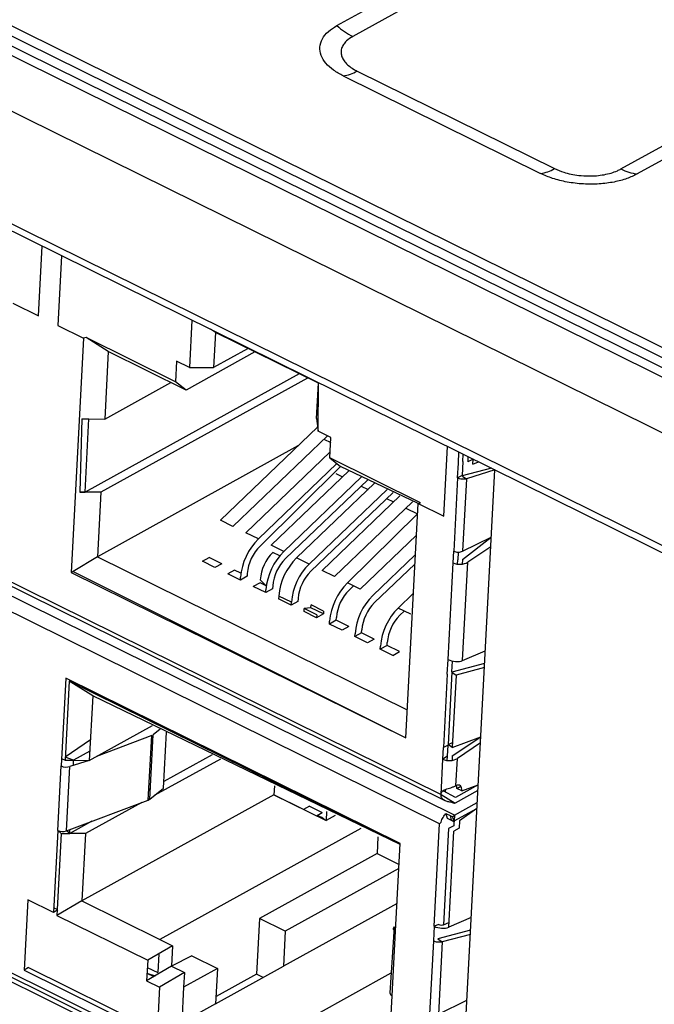
# Model space of a CAD drawing. Units: millimetres. Extents: x 17 to 584, y 10 to 410.
# Drawn here: x 500 to 504, y 217 to 222 of the extents above; entities that cross this region are included whole.
import ezdxf

# ---------------------------------------------------------------- set-up
doc = ezdxf.new("R2010")
doc.units = ezdxf.units.MM
doc.linetypes.add('SLD-Solid', pattern=[0])

msp = doc.modelspace()

# ---------------------------------------------------------------- linework, layer by layer
at = {"color": 7, "linetype": 'SLD-Solid', "lineweight": 25}
for p, q in [((501.8689, 222.3468), (531.6158, 238.7736)), ((531.7086, 238.7102), (501.9618, 222.2834)), ((503.5268, 221.5105), (533.2737, 237.9373)), ((533.3683, 237.908), (503.6215, 221.4812)), ((472.2889, 236.0174), (535.5129, 204.7917)), ((471.3656, 235.9748), (535.8953, 204.1042)), ((472.0997, 235.9372), (535.3992, 204.6741)), ((535.4636, 204.6978), (472.1641, 235.9608)), ((535.4849, 204.7441), (472.2608, 235.9699)), ((479.5774, 231.263), (535.8617, 203.4647)), ((479.5991, 231.2097), (535.8833, 203.4115)), ((492.9957, 222.5451), (502.4765, 217.8626)), ((492.9996, 222.5178), (502.4987, 217.8261)), ((502.5556, 217.7422), (492.9832, 222.4699)), ((502.4683, 217.6914), (492.986, 222.3746)), ((501.9869, 222.0813), (503.1391, 221.5123)), ((501.9055, 222.053), (503.0576, 221.4839)), ((500.1279, 220.6531), (500.1493, 221.0602)), ((500.2619, 221.0046), (500.2405, 220.5974)), ((499.9778, 220.7272), (500.1279, 220.6531)), ((500.2405, 220.5974), (500.3906, 220.5233)), ((500.2405, 220.5974), (500.2405, 220.5974)), ((501.023, 220.6286), (501.0085, 220.3524)), ((501.1603, 220.5568), (501.1308, 220.5754)), ((501.1603, 220.5568), (501.1495, 220.3518)), ((501.7608, 220.2602), (501.1603, 220.5568)), ((500.3906, 220.5233), (500.3188, 219.1562)), ((500.4048, 220.527), (500.3906, 220.5233)), ((500.9272, 220.2699), (500.4048, 220.527)), ((500.5345, 220.4451), (500.4048, 220.527)), ((500.5345, 220.4451), (500.5138, 220.0521)), ((500.9886, 220.2208), (500.5345, 220.4451)), ((501.3908, 220.443), (500.9886, 220.2208)), ((501.3473, 220.461), (501.1495, 220.3518)), ((501.3473, 220.461), (501.3473, 220.461)), ((500.9335, 220.3895), (500.9272, 220.2699)), ((501.0085, 220.3524), (500.9335, 220.3895)), ((501.6492, 220.3153), (500.3997, 219.6253)), ((501.0085, 220.3524), (501.1495, 220.3518)), ((492.8974, 220.262), (502.4758, 215.5313)), ((501.698, 220.2912), (500.4914, 219.6249)), ((500.5138, 220.0521), (500.8993, 220.265)), ((500.9886, 220.2208), (500.9272, 220.2699)), ((501.75, 220.0552), (501.7608, 220.2602)), ((501.7592, 219.9817), (501.7608, 220.2602)), ((501.7608, 220.2602), (501.7608, 220.2602)), ((500.3799, 220.0528), (500.3691, 219.6255)), ((500.3799, 220.0528), (500.4222, 220.0525)), ((500.3997, 219.6253), (500.4222, 220.0525)), ((500.4222, 220.0525), (500.5138, 220.0521)), ((501.75, 220.0552), (501.7592, 219.9817)), ((501.7563, 220.0051), (501.1893, 219.4622)), ((501.2625, 219.4261), (501.8143, 219.9545)), ((501.7563, 220.0051), (501.7528, 220.0018)), ((501.8343, 219.9446), (501.7592, 219.9817)), ((501.793, 219.9341), (501.8327, 219.9145)), ((501.828, 219.825), (501.8343, 219.9446)), ((501.641, 219.8947), (500.4716, 219.2489)), ((501.8298, 219.8604), (501.3376, 219.389)), ((502.4925, 219.4852), (502.5139, 219.8923)), ((502.578, 219.7936), (502.5814, 219.859)), ((502.6042, 219.8049), (502.6064, 219.8466)), ((501.4107, 219.3528), (501.8693, 219.792)), ((502.3572, 219.5636), (501.828, 219.825)), ((501.828, 219.825), (501.8894, 219.776)), ((502.5735, 219.7082), (502.578, 219.7936)), ((502.6042, 219.8049), (502.5999, 219.7227)), ((502.6339, 219.8331), (502.6323, 219.8031)), ((502.6639, 219.8182), (502.6323, 219.8031)), ((502.6623, 219.7883), (502.6639, 219.8182)), ((502.6623, 219.7883), (502.6956, 219.8026)), ((501.8894, 219.776), (501.4206, 219.311)), ((501.9402, 219.7509), (501.4858, 219.3158)), ((501.8626, 219.7342), (501.9023, 219.7146)), ((502.3424, 219.5594), (501.8894, 219.776)), ((502.5712, 215.5893), (502.7902, 219.7559)), ((502.7707, 219.7655), (502.5998, 219.7215)), ((502.7902, 219.7559), (502.6247, 219.7031)), ((501.559, 219.2796), (502.0134, 219.7147)), ((502.0487, 219.6973), (501.5688, 219.2377)), ((502.0885, 219.6776), (501.6341, 219.2425)), ((502.5735, 219.7082), (502.5511, 219.281)), ((502.5999, 219.7227), (502.5735, 219.7082)), ((502.5999, 219.7227), (502.5998, 219.7215)), ((502.6247, 219.7031), (502.6026, 219.2809)), ((502.6043, 219.7171), (502.6247, 219.7031)), ((500.3997, 219.6253), (500.3691, 219.6255)), ((500.3691, 219.6255), (500.3997, 219.6253)), ((500.4914, 219.6249), (500.3997, 219.6253)), ((500.4914, 219.6249), (500.4716, 219.2489)), ((501.7073, 219.2064), (502.1616, 219.6415)), ((502.197, 219.6241), (501.7171, 219.1645)), ((502.0108, 219.661), (502.0506, 219.6414)), ((502.2367, 219.6044), (501.7823, 219.1693)), ((501.8555, 219.1332), (502.3099, 219.5683)), ((502.1591, 219.5878), (502.1988, 219.5681)), ((502.2705, 218.1923), (502.3424, 219.5594)), ((502.3424, 219.5594), (502.3572, 219.5636)), ((502.3424, 219.5594), (502.4925, 219.4852)), ((502.3572, 219.5636), (502.3572, 219.5636)), ((502.3392, 219.4988), (501.9306, 219.0961)), ((502.272, 219.532), (502.3392, 219.4988)), ((501.2625, 219.4261), (501.1893, 219.4622)), ((501.4107, 219.3528), (501.3376, 219.389)), ((502.0038, 219.0599), (502.3327, 219.3749)), ((502.6023, 219.232), (502.7695, 219.3625)), ((502.6026, 219.2809), (502.7695, 219.3625)), ((501.559, 219.2796), (501.4858, 219.3158)), ((501.5355, 219.2542), (501.4956, 219.2739)), ((502.5475, 219.2126), (502.5511, 219.281)), ((502.5764, 219.2761), (502.574, 219.2304)), ((502.7666, 219.3074), (502.6323, 219.2171)), ((500.4716, 219.2489), (500.3299, 219.1623)), ((500.4716, 219.2489), (502.2791, 218.3562)), ((501.0843, 219.2222), (501.1239, 219.244)), ((501.1575, 219.186), (501.0843, 219.2222)), ((501.1971, 219.2078), (501.1239, 219.244)), ((501.1971, 219.2078), (501.1575, 219.186)), ((501.7073, 219.2064), (501.6341, 219.2425)), ((502.3266, 219.2602), (502.0788, 219.0229)), ((502.5178, 218.6487), (502.5475, 219.2126)), ((502.5727, 219.2054), (502.574, 219.2304)), ((502.6023, 219.232), (502.6009, 219.2057)), ((502.6022, 218.6434), (502.6323, 219.2171)), ((500.3299, 219.1623), (500.3188, 219.1562)), ((500.3188, 219.1562), (502.2705, 218.1923)), ((500.3299, 219.1623), (502.2705, 218.1923)), ((501.2721, 219.1708), (501.2326, 219.1489)), ((501.3089, 219.1526), (501.2721, 219.1708)), ((501.3462, 219.1517), (501.3453, 219.1346)), ((501.8555, 219.1332), (501.7823, 219.1693)), ((502.0886, 218.981), (502.3238, 219.2062)), ((501.3058, 219.1128), (501.2326, 219.1489)), ((501.3453, 219.1346), (501.3058, 219.1128)), ((501.3058, 219.1128), (501.3067, 219.1299)), ((501.4204, 219.0975), (501.3808, 219.0757)), ((501.4571, 219.0794), (501.4204, 219.0975)), ((501.4571, 219.0794), (501.4213, 219.1146)), ((502.0038, 219.0599), (501.9306, 219.0961)), ((501.454, 219.0396), (501.3808, 219.0757)), ((501.4936, 219.0614), (501.454, 219.0396)), ((501.454, 219.0396), (501.4549, 219.0566)), ((501.4945, 219.0785), (501.4936, 219.0614)), ((501.9404, 219.0542), (501.9659, 219.0787)), ((501.53, 219.0196), (501.5291, 219.0025)), ((501.6023, 218.9663), (501.5291, 219.0025)), ((501.6032, 218.9834), (501.53, 219.0196)), ((501.6418, 218.9882), (501.6023, 218.9663)), ((501.6023, 218.9663), (501.6032, 218.9834)), ((501.6427, 219.0053), (501.6418, 218.9882)), ((502.3147, 219.0336), (502.2271, 218.9497)), ((501.6773, 218.9293), (501.6782, 218.9464)), ((501.7505, 218.8931), (501.6773, 218.9293)), ((501.7169, 218.9511), (501.6782, 218.9464)), ((501.7514, 218.9102), (501.6782, 218.9464)), ((501.7169, 218.9511), (501.7178, 218.9682)), ((501.7901, 218.915), (501.7169, 218.9511)), ((501.791, 218.932), (501.7178, 218.9682)), ((501.791, 218.932), (501.7901, 218.915)), ((502.3003, 218.9135), (502.2271, 218.9497)), ((502.2369, 218.9078), (502.2624, 218.9322)), ((501.7901, 218.915), (501.7505, 218.8931)), ((501.7514, 218.9102), (501.7505, 218.8931)), ((501.8651, 218.8779), (501.8256, 218.856)), ((501.8256, 218.856), (501.8265, 218.8731)), ((501.8651, 218.8779), (501.866, 218.895)), ((501.9383, 218.8417), (501.8651, 218.8779)), ((502.3003, 218.9135), (502.3003, 218.9135)), ((501.8988, 218.8199), (501.8256, 218.856)), ((501.9383, 218.8417), (501.8988, 218.8199)), ((502.0134, 218.8047), (502.0143, 218.8218)), ((502.0134, 218.8047), (501.9738, 218.7828)), ((501.9738, 218.7828), (501.9747, 218.7999)), ((502.047, 218.7467), (501.9738, 218.7828)), ((502.0866, 218.7685), (502.0134, 218.8047)), ((502.0866, 218.7685), (502.047, 218.7467)), ((502.1617, 218.7314), (502.1625, 218.7485)), ((502.1617, 218.7314), (502.1221, 218.7096)), ((502.1221, 218.7096), (502.123, 218.7267)), ((502.1953, 218.6735), (502.1221, 218.7096)), ((502.2348, 218.6953), (502.1617, 218.7314)), ((502.1953, 218.6735), (502.2348, 218.6953)), ((502.6022, 218.6434), (502.7347, 218.7004)), ((502.5133, 218.5632), (502.5178, 218.6487)), ((502.5397, 218.5778), (502.543, 218.6403)), ((502.7308, 218.6259), (502.5396, 218.5753)), ((502.5397, 218.5778), (502.5396, 218.5753)), ((502.7295, 218.6018), (502.5646, 218.5582)), ((500.2865, 218.541), (500.2595, 218.0284)), ((500.3073, 218.5233), (500.283, 218.0619)), ((502.2382, 217.5771), (500.2865, 218.541)), ((502.2378, 217.5698), (500.3073, 218.5233)), ((500.4438, 218.4371), (500.3073, 218.5233)), ((502.5133, 218.5632), (502.4909, 218.136)), ((502.5396, 218.5753), (502.5174, 218.1531)), ((502.5396, 218.5753), (502.5646, 218.5582)), ((502.5646, 218.5582), (502.5424, 218.1359)), ((500.4438, 218.4371), (500.424, 218.0612)), ((502.2378, 217.5698), (500.4438, 218.4371)), ((500.424, 218.0612), (500.7927, 218.2648)), ((500.8367, 218.2431), (500.7972, 218.2109)), ((500.4303, 218.1799), (500.284, 218.0799)), ((500.788, 218.2058), (500.4657, 218.0842)), ((500.7682, 217.8298), (500.788, 218.2058)), ((500.7774, 217.8349), (500.7972, 218.2109)), ((500.8568, 217.8996), (500.8739, 218.2247)), ((502.5421, 218.087), (502.7084, 218.1988)), ((502.5424, 218.1359), (502.7084, 218.1988)), ((502.4873, 218.0677), (502.4909, 218.136)), ((502.5173, 218.1506), (502.4909, 218.136)), ((502.5138, 218.0855), (502.5173, 218.1506)), ((502.5174, 218.1531), (502.5173, 218.1506)), ((502.5174, 218.1531), (502.544, 218.1661)), ((502.5424, 218.1359), (502.5174, 218.1531)), ((502.7064, 218.1625), (502.5722, 218.0722)), ((500.2618, 218.0723), (500.283, 218.0619)), ((500.283, 218.0619), (500.3324, 218.0616)), ((500.3324, 218.0616), (500.284, 218.0799)), ((500.424, 218.0612), (500.3109, 218.0258)), ((500.3309, 218.0333), (500.3324, 218.0616)), ((500.4268, 218.1138), (500.3324, 218.0616)), ((500.3324, 218.0616), (500.424, 218.0612)), ((501.1893, 218.069), (500.8026, 217.8554)), ((501.1405, 218.093), (500.8588, 217.9375)), ((502.4765, 217.8626), (502.4873, 218.0677)), ((502.5138, 218.0855), (502.4873, 218.0677)), ((502.5125, 218.0604), (502.5138, 218.0855)), ((502.5421, 218.087), (502.5408, 218.0608)), ((502.5638, 217.9134), (502.5722, 218.0722)), ((500.2398, 217.6524), (500.2595, 218.0284)), ((500.2911, 217.6498), (500.3109, 218.0258)), ((500.7805, 217.8943), (500.7714, 217.8892)), ((500.7774, 217.8349), (500.8568, 217.8996)), ((501.5043, 217.9133), (501.5015, 217.8597)), ((502.5029, 217.8772), (502.5037, 217.8923)), ((502.6936, 217.9188), (502.5602, 217.8451)), ((502.5688, 217.8978), (502.5916, 217.9105)), ((502.5988, 217.883), (502.5688, 217.8978)), ((502.5988, 217.883), (502.6936, 217.9188)), ((502.6849, 217.914), (502.6936, 217.9188)), ((500.2911, 217.6498), (500.7682, 217.8298)), ((501.5015, 217.8597), (500.3809, 217.2409)), ((500.7774, 217.8349), (500.7701, 217.8375)), ((500.7701, 217.8375), (500.7774, 217.8349)), ((501.6742, 217.7745), (501.5015, 217.8604)), ((501.5015, 217.8597), (501.8055, 217.7096)), ((502.4884, 217.8843), (502.5029, 217.8772)), ((502.5602, 217.8451), (502.4884, 217.8843)), ((502.6918, 217.8846), (502.5584, 217.8109)), ((500.7305, 217.8156), (500.4016, 217.634)), ((501.7083, 217.7933), (501.6742, 217.7745)), ((501.7083, 217.7933), (501.7834, 217.7562)), ((502.5556, 217.8095), (502.5441, 217.8138)), ((502.5538, 217.708), (502.6864, 217.7813)), ((502.5556, 217.7422), (502.6882, 217.8155)), ((502.5584, 217.8109), (502.5556, 217.8095)), ((502.6864, 217.7813), (502.584, 217.7081)), ((501.7544, 217.7402), (501.7834, 217.7562)), ((501.8056, 217.7102), (501.7816, 217.7221)), ((501.7816, 217.7221), (501.7816, 217.7221)), ((501.8083, 217.7632), (501.8055, 217.7096)), ((501.8581, 217.7386), (501.8055, 217.7096)), ((502.5054, 217.7512), (502.5291, 217.7396)), ((502.5054, 217.7512), (502.5121, 217.7234)), ((502.5121, 217.7234), (502.5357, 217.7117)), ((502.5291, 217.7396), (502.543, 217.7327)), ((502.5291, 217.7396), (502.5357, 217.7117)), ((502.543, 217.7327), (502.5556, 217.7422)), ((502.543, 217.7327), (502.5496, 217.7049)), ((502.554, 217.7229), (502.5517, 217.6802)), ((502.5556, 217.7422), (502.5538, 217.708)), ((502.554, 217.7229), (502.554, 217.7229)), ((500.4387, 217.7055), (500.3099, 217.6344)), ((500.3099, 217.6344), (500.3111, 217.6574)), ((502.0082, 217.6645), (500.8351, 217.0166)), ((502.4369, 217.0933), (502.4683, 217.6914)), ((502.4683, 217.6914), (502.4778, 217.7015)), ((502.5206, 217.6631), (502.4912, 217.1026)), ((502.5517, 217.6802), (502.5206, 217.6631)), ((502.5357, 217.7117), (502.5496, 217.7049)), ((502.5817, 217.6654), (502.5506, 217.6482)), ((502.584, 217.7081), (502.5817, 217.6654)), ((500.2398, 217.6524), (500.2146, 217.1739)), ((500.2606, 217.6346), (500.2372, 217.1903)), ((500.2398, 217.6524), (500.2606, 217.6346)), ((500.2606, 217.6346), (500.3099, 217.6344)), ((500.3099, 217.6344), (500.2911, 217.6498)), ((500.4016, 217.634), (500.3099, 217.6344)), ((500.4016, 217.634), (500.3809, 217.2409)), ((502.1082, 217.6151), (502.1031, 217.5177)), ((502.5212, 217.0877), (502.5506, 217.6482)), ((502.2112, 217.0644), (502.2382, 217.5771)), ((502.1031, 217.5177), (501.4175, 217.1392)), ((502.1031, 217.5177), (502.2317, 217.4542)), ((502.2305, 217.4311), (501.5677, 217.065)), ((499.177, 217.213), (500.7909, 216.4159)), ((500.0645, 217.2481), (500.043, 216.838)), ((500.2146, 217.1739), (500.0645, 217.2481)), ((500.241, 217.1885), (500.216, 217.2008)), ((500.3809, 217.2409), (500.2355, 217.1562)), ((500.3809, 217.2409), (500.8351, 217.0166)), ((502.2197, 217.226), (501.5569, 216.86)), ((499.19, 217.1811), (500.8039, 216.384)), ((500.241, 217.1885), (500.2146, 217.1739)), ((500.2372, 217.1903), (500.2355, 217.1562)), ((500.2355, 217.1562), (500.7647, 216.8948)), ((502.6529, 217.1439), (502.5212, 217.0877)), ((501.4175, 217.1392), (501.4005, 216.8145)), ((501.5677, 217.065), (501.4175, 217.1392)), ((502.2035, 217.0911), (502.1779, 216.7051)), ((502.2035, 217.0911), (502.2035, 217.0911)), ((502.2035, 217.0911), (502.2035, 217.0911)), ((502.4369, 217.0933), (502.4324, 217.0078)), ((502.4631, 217.1044), (502.4369, 217.0933)), ((502.4912, 217.1026), (502.5227, 217.116)), ((501.5677, 217.065), (501.5569, 216.86)), ((502.1915, 216.6885), (502.2112, 217.0644)), ((502.6491, 217.0703), (502.4586, 217.0199)), ((502.6478, 217.0462), (502.4836, 217.0027)), ((500.9101, 216.9796), (500.7647, 216.8948)), ((500.8351, 217.0166), (500.9101, 216.9796)), ((500.9101, 216.9796), (500.9039, 216.8599)), ((502.4324, 217.0078), (502.4099, 216.5806)), ((502.4586, 217.0199), (502.4836, 217.0027)), ((502.4836, 217.0027), (502.4614, 216.5805)), ((500.8307, 216.9333), (500.8249, 216.8229)), ((501.022, 216.9208), (500.9039, 216.8599)), ((501.022, 216.9208), (501.1722, 216.8466)), ((500.7647, 216.8948), (500.7584, 216.7752)), ((500.9039, 216.8599), (500.7584, 216.7752)), ((500.7625, 216.8538), (500.8249, 216.8229)), ((500.9039, 216.8599), (500.9789, 216.8229)), ((501.1614, 216.6416), (501.5569, 216.86)), ((500.0693, 216.8525), (500.043, 216.838)), ((500.043, 216.838), (500.7936, 216.4672)), ((500.0693, 216.8525), (500.82, 216.4818)), ((500.7607, 216.8196), (500.8007, 216.7998)), ((500.7607, 216.8196), (500.8084, 216.8043)), ((500.9789, 216.8229), (500.8334, 216.7381)), ((501.1722, 216.8466), (500.9744, 216.7374)), ((500.9789, 216.8229), (500.9744, 216.7374)), ((501.1722, 216.8466), (501.1614, 216.6416)), ((501.4005, 216.8145), (501.1636, 216.6837)), ((501.4396, 216.7952), (501.4005, 216.8145)), ((502.1839, 216.8192), (501.7359, 216.5717)), ((500.7584, 216.7752), (500.8334, 216.7381)), ((500.8334, 216.7381), (500.8182, 216.4476)), ((500.9744, 216.7374), (500.9637, 216.5324)), ((502.1663, 216.21), (502.1915, 216.6885)), ((501.1614, 216.6416), (500.9637, 216.5324)), ((502.4614, 216.5805), (502.6276, 216.6617))]:
    msp.add_line(p, q, dxfattribs=at)
at = {"color": 8, "linetype": 'SLD-Solid', "lineweight": 25}
for p, q in [((502.4765, 217.8626), (502.5584, 217.8109)), ((502.2112, 217.0644), (502.2035, 217.0911))]:
    msp.add_line(p, q, dxfattribs=at)
at = {"color": 7, "linetype": 'SLD-Solid', "lineweight": 25, "flags": 128}
for points in [[(502.5988, 217.883), (502.5986, 217.8923), (502.597, 217.9005), (502.594, 217.9073), (502.5897, 217.9124), (502.5844, 217.9156), (502.5781, 217.9169), (502.5712, 217.9161), (502.5638, 217.9134)], [(502.5688, 217.8978), (502.5686, 217.9072), (502.5669, 217.9153), (502.5638, 217.9134)], [(502.2035, 217.0911), (502.2004, 217.0879), (502.1984, 217.0846), (502.1977, 217.081), (502.1981, 217.0774), (502.1998, 217.0738), (502.2026, 217.0704), (502.2064, 217.0672), (502.2112, 217.0644)]]:
    msp.add_lwpolyline(points, dxfattribs=at)
at = {"color": 7, "linetype": 'SLD-Solid', "lineweight": 25}
for centre, radius, start, end in [((502.1533, 222.6636), 0.4257, 228.0901, 243.2677), ((501.8712, 222.2823), 0.2319, 278.49682, 299.92568), ((503.0234, 221.7133), 0.2319, 278.49682, 299.92568), ((503.659, 221.7708), 0.292, 243.08083, 262.61147), ((501.6593, 219.101), 0.3538, 134.624, 175.32615), ((501.5981, 219.1311), 0.2527, 134.624, 175.32615), ((501.6731, 219.094), 0.2527, 134.624, 175.32615), ((501.8075, 219.0278), 0.3538, 134.624, 175.32615), ((501.7463, 219.0579), 0.2527, 134.624, 175.32615), ((501.8826, 218.9907), 0.3538, 134.624, 175.32615), ((501.9558, 218.9546), 0.3538, 134.624, 175.32615), ((501.8946, 218.9847), 0.2527, 134.624, 175.32615), ((502.1791, 218.8443), 0.3538, 134.624, 175.32615), ((502.1179, 218.8744), 0.2527, 134.624, 175.32615), ((502.3273, 218.7711), 0.3538, 134.624, 175.32615), ((502.2661, 218.8012), 0.2527, 134.624, 175.32615), ((502.4756, 218.6979), 0.3538, 134.624, 175.32615), ((502.4144, 218.7279), 0.2527, 134.624, 175.32615), ((500.2885, 218.0917), 0.0696, 245.4525, 288.81219), ((500.7571, 217.8608), 0.0329, 289.75007, 308.06664), ((501.6755, 217.5471), 0.2086, 51.44372, 67.78305), ((500.2687, 217.7157), 0.0696, 245.4525, 288.81219), ((502.1971, 216.7069), 0.0193, 185.2895, 253.07515)]:
    msp.add_arc(centre, radius, start, end, dxfattribs=at)
for centre, major_axis, ratio, start_param, end_param in [((502.5873, 219.2394), (0.0601, 0.0016), 0.578368, 3.973322, 5.544118), ((502.5571, 218.6656), (0.0597, -0.0071), 0.452907, 4.04891, 5.619707), ((502.5271, 218.0944), (0.0601, 0.0016), 0.578368, 3.973322, 5.544118), ((502.4762, 217.11), (0.0597, -0.0072), 0.450443, 4.049774, 5.62057), ((502.4762, 217.11), (0.0199, -0.0024), 0.450443, 4.049774, 5.62057)]:
    msp.add_ellipse(centre, major_axis=major_axis, ratio=ratio, start_param=start_param, end_param=end_param, dxfattribs=at)
for points, knots in [([(501.9055, 222.053), (501.886, 222.0637), (501.8457, 222.086), (501.8018, 222.1271), (501.7737, 222.173), (501.7661, 222.2218), (501.7808, 222.2694), (501.8149, 222.3126), (501.8513, 222.3357), (501.8689, 222.3468)], [0, 0, 0, 0, 0.131028, 0.270541, 0.4158, 0.563265, 0.715874, 0.862527, 1, 1, 1, 1]), ([(501.9618, 222.2834), (501.9485, 222.275), (501.9258, 222.2605), (501.9058, 222.2358), (501.8942, 222.2109), (501.8922, 222.1847), (501.8997, 222.1587), (501.9141, 222.1352), (501.936, 222.1131), (501.9609, 222.095), (501.9795, 222.0852), (501.9869, 222.0813)], [0, 0, 0, 0, 0.151056, 0.258503, 0.365949, 0.499849, 0.607259, 0.714668, 0.822076, 0.929485, 1, 1, 1, 1]), ([(503.1391, 221.5123), (503.1564, 221.5048), (503.186, 221.4919), (503.2351, 221.4796), (503.284, 221.4717), (503.3345, 221.4687), (503.3842, 221.4707), (503.4284, 221.4765), (503.4694, 221.4863), (503.5024, 221.4979), (503.5199, 221.5069), (503.5268, 221.5105)], [0, 0, 0, 0, 0.151056, 0.258503, 0.365949, 0.499849, 0.607259, 0.714668, 0.822076, 0.929485, 1, 1, 1, 1]), ([(503.6215, 221.4812), (503.6022, 221.4719), (503.5623, 221.4525), (503.4862, 221.4327), (503.3998, 221.4214), (503.3062, 221.4211), (503.2134, 221.4323), (503.1275, 221.4532), (503.0804, 221.4739), (503.0576, 221.4839)], [0, 0, 0, 0, 0.131028, 0.270541, 0.4158, 0.563265, 0.715874, 0.862527, 1, 1, 1, 1]), ([(502.6043, 219.7171), (502.6037, 219.7174), (502.6024, 219.7179), (502.6009, 219.719), (502.5999, 219.7202), (502.5999, 219.7211), (502.5998, 219.7215)], [0, 0, 0, 0, 0.272975, 0.5276784, 0.7679372, 1, 1, 1, 1]), ([(502.4765, 217.8626), (502.477, 217.866), (502.4779, 217.8728), (502.4831, 217.8808), (502.4912, 217.8872), (502.5028, 217.8923), (502.5175, 217.897), (502.534, 217.9018), (502.5507, 217.9073), (502.5594, 217.9114), (502.5638, 217.9134)], [0, 0, 0, 0, 0.099027, 0.203275, 0.314836, 0.437266, 0.56794, 0.707906, 0.852357, 1, 1, 1, 1]), ([(502.5441, 217.8138), (502.5407, 217.8147), (502.5338, 217.8165), (502.5225, 217.8186), (502.511, 217.8213), (502.4997, 217.8252), (502.4897, 217.8311), (502.4819, 217.8394), (502.4769, 217.8499), (502.4767, 217.8583), (502.4765, 217.8626)], [0, 0, 0, 0, 0.10247, 0.208525, 0.322611, 0.448307, 0.58056, 0.715159, 0.854307, 1, 1, 1, 1]), ([(502.4778, 217.7015), (502.4791, 217.7061), (502.4816, 217.7153), (502.4881, 217.7288), (502.4961, 217.7414), (502.5023, 217.748), (502.5054, 217.7512)], [0, 0, 0, 0, 0.249998, 0.499999, 0.749999, 1, 1, 1, 1])]:
    msp.add_open_spline(points, degree=3, knots=knots, dxfattribs=at)
for points in [[(502.6247, 219.7031), (502.6208, 219.7022), (502.613, 219.7002), (502.5989, 219.7004), (502.5849, 219.7029), (502.5773, 219.7064), (502.5735, 219.7082)], [(502.5511, 219.281), (502.5549, 219.2796), (502.5625, 219.2769), (502.5766, 219.2757), (502.5907, 219.2768), (502.5986, 219.2795), (502.6026, 219.2809)], [(502.4836, 217.0027), (502.4797, 217.0018), (502.4719, 216.9999), (502.4578, 217.0001), (502.4438, 217.0025), (502.4362, 217.006), (502.4324, 217.0078)]]:
    msp.add_open_spline(points, degree=3, dxfattribs=at)

doc.saveas('drawing.dxf')
